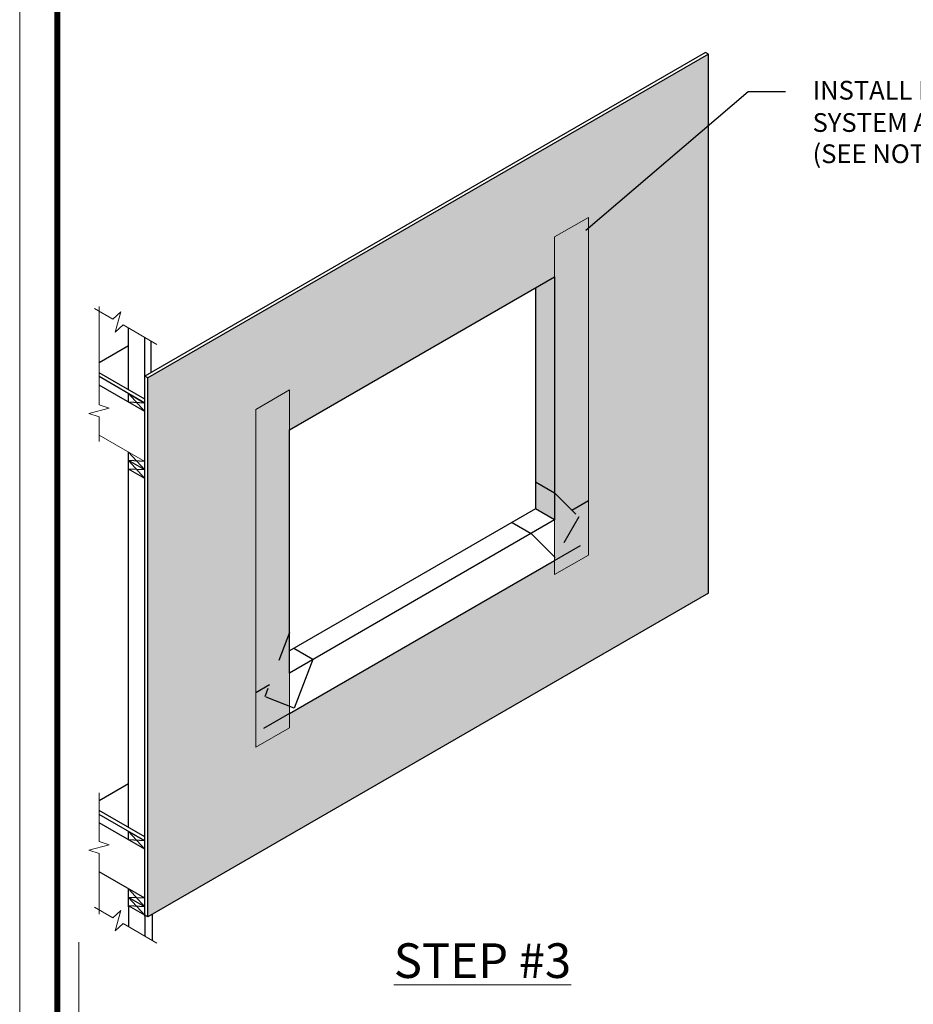
# Model space of a CAD drawing. Units: inches. Extents: x -0.4 to 84.2, y -12.4 to 10.6.
# Drawn here: x 25.5 to 28.5, y 2.8 to 6.1 of the extents above; entities that cross this region are included whole.
import ezdxf
from ezdxf import colors
from ezdxf.entities.mleader import LeaderData, LeaderLine
from ezdxf.math import Vec2, Vec3

# ---------------------------------------------------------------- set-up
doc = ezdxf.new("R2010")
doc.units = ezdxf.units.IN
doc.header["$MEASUREMENT"] = 0
doc.linetypes.add('HIDDEN2', pattern=[0.1875, 0.125, -0.0625])
doc.layers.add('0-NON-PLOT', color=7, linetype='CONTINUOUS', lineweight=15, plot=False)
doc.layers.add('6 - Border', color=7, linetype='CONTINUOUS', lineweight=13, plot=False)
for name, color, linetype, lineweight in [('3- Titleblock', 7, 'CONTINUOUS', 13), ('FLASHING-OUTLINE', 7, 'CONTINUOUS', 15), ('TEXT - DRAWING', 7, 'CONTINUOUS', 5)]:
    doc.layers.add(name, color=color, linetype=linetype, lineweight=lineweight)
doc.layers.add('aquaflash', color=7, linetype='HIDDEN2', true_color=0x383838)
doc.layers.add('avb', color=7, linetype='CONTINUOUS', lineweight=15, true_color=0x83aaaa)
doc.layers.add('lap', color=9, linetype='CONTINUOUS')
doc.layers.add('window', color=252, linetype='CONTINUOUS')
doc.styles.add('arial', font='arial.ttf', dxfattribs={"height": 0.0625})
doc.styles.add('isocp', font='isocpeur.ttf', dxfattribs={"height": 0.085})

# ---------------------------------------------------------------- blocks, each defined once
blk = doc.blocks.new('OPE - TB')
at = {"layer": '3- Titleblock', "lineweight": 0, "const_width": 0.02}
blk.add_lwpolyline([(0.125, 10.4254), (7.625, 10.4254), (7.625, 0.125), (0.125, 0.125)], close=True, dxfattribs=at)
at = {"layer": '6 - Border', "ltscale": 0.4}
blk.add_lwpolyline([(0, 10.5504), (7.75, 10.5504), (7.75, 0), (0, 0)], close=True, dxfattribs=at)

msp = doc.modelspace()

# ---------------------------------------------------------------- hatches: boundary and pattern name
at = {"layer": 'aquaflash'}
h = msp.add_hatch(color=256, dxfattribs=at)
h.paths.add_polyline_path([(26.39961, 4.73591), (26.39961, 4.86946), (26.28719, 4.80456), (26.28719, 3.86001), (26.33295, 3.88643), (26.39961, 4.06008)])
h.paths.add_polyline_path([(26.39961, 4.06008), (26.33295, 3.88643), (26.31737, 3.84584), (26.39961, 3.81427)])
h.paths.add_polyline_path([(26.39961, 3.78975), (26.39961, 3.81427), (26.31737, 3.84584), (26.33295, 3.88643), (26.28719, 3.86001), (26.28719, 3.72484)])
h.paths.add_polyline_path([(26.39961, 3.74256), (26.39961, 3.78975), (26.28719, 3.72484), (26.28719, 3.67765)])
h.paths.add_polyline_path([(27.39645, 5.44499), (27.28403, 5.38009), (27.28403, 4.52565), (27.34116, 4.46852), (27.39645, 4.50045)])
h.paths.add_polyline_path([(27.36424, 4.44544), (27.28403, 4.52565), (27.28403, 4.31245), (27.2862, 4.31028)])
h.paths.add_polyline_path([(27.39645, 4.50045), (27.34116, 4.46852), (27.36424, 4.44544), (27.2862, 4.31028), (27.28403, 4.31245), (27.28403, 4.30037), (27.39645, 4.36528)])
h.paths.add_polyline_path([(27.39645, 4.31809), (27.39645, 4.36528), (27.28403, 4.30037), (27.28403, 4.25318)])
h.paths.add_polyline_path([(27.28403, 4.52565), (27.22021, 4.5625), (27.22021, 4.47239), (27.28403, 4.43554)])
h.paths.add_polyline_path([(27.28403, 5.24653), (27.22021, 5.20968), (27.22021, 4.5625), (27.28403, 4.52565)])
at = {"layer": 'avb'}
h = msp.add_hatch(color=256, dxfattribs=at)
h.dxf.hatch_style = 1
h.set_gradient(color1=(131, 170, 170), color2=(128, 168, 168), one_color=1, tint=0.58)
h.paths.add_polyline_path([(27.79683, 5.98995), (25.92681, 4.91029), (25.92681, 3.11142), (27.79683, 4.19108)])
h.paths.add_polyline_path([(27.28403, 5.24653), (27.28403, 5.38009), (27.39645, 5.44499), (27.39645, 4.31809), (27.28403, 4.25318), (27.28403, 4.30037), (26.39961, 3.78975), (26.39961, 3.74256), (26.28719, 3.67765), (26.28719, 4.80456), (26.39961, 4.86946), (26.39961, 4.73591)], flags=16)
h.paths.add_polyline_path([(27.22021, 4.5625), (27.28403, 4.52565), (27.36424, 4.44544), (27.2862, 4.31028), (27.206, 4.39048), (27.14217, 4.42733), (26.41382, 4.00682), (26.47764, 3.96997), (26.41553, 3.80816), (26.31737, 3.84584), (26.39961, 4.06008), (26.39961, 3.99862), (27.22021, 4.47239)], flags=0)

# ---------------------------------------------------------------- linework, layer by layer
at = {"layer": '0-NON-PLOT', "color": 217, "true_color": 0x93278f}
msp.add_lwpolyline([(27.91188, 1.06555), (25.69723, 1.06555), (25.69723, 3.02663)], dxfattribs=at)
at = {"layer": 'FLASHING-OUTLINE'}
for p, q in [((27.28403, 5.38009), (27.39645, 5.44499)), ((27.39645, 5.44499), (27.39645, 4.31809)), ((27.28403, 5.38009), (27.28403, 4.25318)), ((26.28719, 4.80456), (26.39961, 4.86946)), ((26.39961, 4.86946), (26.39961, 3.74256)), ((26.28719, 4.80456), (26.28719, 3.67765)), ((27.28403, 4.25318), (27.39645, 4.31809)), ((26.39961, 4.10514), (26.39961, 3.92492)), ((26.39961, 3.92492), (26.39961, 3.96997)), ((26.28719, 3.67765), (26.39961, 3.74256))]:
    msp.add_line(p, q, dxfattribs=at)
at = {"layer": 'FLASHING-OUTLINE', "color": 252, "true_color": 0x949494}
msp.add_line((27.28403, 4.30037), (27.28403, 5.24653), dxfattribs=at)
at = {"layer": 'lap', "color": 7}
for p, q in [((27.22021, 5.20968), (27.22021, 4.47239)), ((27.22021, 4.47239), (26.39961, 3.99862)), ((27.28403, 4.43554), (27.22021, 4.47239)), ((27.14217, 4.42733), (27.206, 4.39048)), ((27.206, 4.39048), (27.2862, 4.31028)), ((26.39961, 3.78975), (27.28403, 4.30037)), ((26.47764, 3.96997), (26.41382, 4.00682)), ((26.47764, 3.96997), (26.41553, 3.80816))]:
    msp.add_line(p, q, dxfattribs=at)
at = {"layer": 'lap', "color": 7, "linetype": 'HIDDEN2', "ltscale": 0.125, "true_color": 0xffffff}
for p, q in [((27.22021, 4.5625), (27.28403, 4.52565)), ((27.28403, 4.52565), (27.36424, 4.44544)), ((27.34116, 4.46852), (27.39645, 4.50045)), ((27.36424, 4.44544), (27.2862, 4.31028)), ((27.28403, 4.30037), (27.39645, 4.36528)), ((26.39961, 4.06008), (26.31737, 3.84584)), ((26.28719, 3.86001), (26.33295, 3.88643)), ((26.41553, 3.80816), (26.31737, 3.84584)), ((26.39961, 3.78975), (26.28719, 3.72484))]:
    msp.add_line(p, q, dxfattribs=at)
at = {"layer": 'lap', "color": 7}
msp.add_lwpolyline([(26.39961, 4.73591), (27.28403, 5.24653), (27.28403, 4.43554), (26.39961, 3.92492)], close=True, dxfattribs=at)
at = {"layer": 'TEXT - DRAWING'}
msp.add_line((25.91743, 4.63051), (25.76481, 4.71862), dxfattribs=at)
for points in [[(25.76481, 5.14746), (25.76481, 4.81928), (25.7986, 4.80802), (25.73102, 4.79112), (25.76481, 4.77986), (25.76481, 4.69691)], [(25.95739, 5.02125), (25.84478, 5.08627), (25.81813, 5.06264), (25.83729, 5.12962), (25.81064, 5.10598), (25.74929, 5.1414)], [(25.76481, 3.52548), (25.76481, 3.3625), (25.7986, 3.35124), (25.73102, 3.33434), (25.76481, 3.32308), (25.76481, 3.11998)], [(25.95739, 3.02382), (25.84478, 3.08883), (25.81813, 3.0652), (25.83729, 3.13218), (25.81064, 3.10855), (25.74929, 3.14396)]]:
    msp.add_lwpolyline(points, dxfattribs=at)
at = {"layer": 'window'}
for p, q in [((27.78744, 5.99537), (25.91743, 4.91571)), ((27.79683, 5.98995), (27.78744, 5.99537)), ((25.86298, 4.87004), (25.86298, 5.07576)), ((25.91743, 4.8256), (25.91743, 5.04433)), ((25.93856, 4.92792), (25.93856, 5.03213)), ((25.86298, 5.01614), (25.76481, 4.95946)), ((25.91743, 4.83861), (25.76481, 4.92672)), ((25.91743, 4.8256), (25.76481, 4.91371)), ((25.92681, 4.91029), (25.91743, 4.91571)), ((25.91743, 3.11351), (25.91743, 4.91571)), ((25.91743, 4.79742), (25.76481, 4.88553)), ((25.86298, 4.85704), (25.91743, 4.8256)), ((25.86298, 4.82886), (25.86298, 4.85704)), ((25.86298, 4.85704), (25.91743, 4.79742)), ((25.91743, 4.8256), (25.86298, 4.82886)), ((25.91743, 4.66424), (25.91743, 4.69242)), ((25.86298, 3.40944), (25.86298, 4.66194)), ((25.86298, 4.66192), (25.91743, 4.60231)), ((25.86298, 4.63374), (25.91743, 4.57413)), ((25.91743, 4.60231), (25.86298, 4.63374)), ((25.91743, 4.60231), (25.86298, 4.63374)), ((25.91743, 4.63049), (25.86298, 4.63374)), ((25.91743, 4.57413), (25.86298, 4.60556)), ((25.91743, 4.60231), (25.86298, 4.60556)), ((25.91743, 4.57411), (25.86298, 4.60555)), ((25.91743, 4.60231), (25.91743, 4.63049)), ((25.86298, 3.55554), (25.76481, 3.49886)), ((25.91743, 3.37801), (25.76481, 3.46612)), ((25.91743, 3.365), (25.76481, 3.45311)), ((25.91743, 3.33682), (25.76481, 3.42493)), ((25.86298, 3.39643), (25.91743, 3.365)), ((25.86298, 3.36825), (25.86298, 3.39643)), ((25.86298, 3.39643), (25.91743, 3.33682)), ((25.91743, 3.365), (25.86298, 3.36825)), ((25.91743, 3.17322), (25.76481, 3.26133)), ((25.86298, 3.20465), (25.91743, 3.14504)), ((25.86298, 3.17314), (25.86298, 3.20465)), ((25.86298, 3.17647), (25.91743, 3.11686)), ((25.91743, 3.14504), (25.86298, 3.17647)), ((25.91743, 3.17322), (25.86298, 3.17647)), ((25.91743, 3.14504), (25.86298, 3.17647)), ((25.86298, 3.14496), (25.86298, 3.17314)), ((25.91743, 3.14171), (25.91743, 3.16989)), ((25.91743, 3.14504), (25.86298, 3.14829)), ((25.91743, 3.11686), (25.86298, 3.14829)), ((25.91743, 3.11684), (25.86298, 3.14827)), ((25.86298, 3.14496), (25.86298, 3.07832)), ((25.91743, 3.11353), (25.91743, 3.14171)), ((25.92681, 3.11142), (25.91743, 3.11684)), ((25.91743, 3.11353), (25.91743, 3.04689)), ((25.94183, 3.12009), (25.94183, 3.0328))]:
    msp.add_line(p, q, dxfattribs=at)
at = {"layer": 'window', "color": 7}
for p, q in [((27.79683, 5.98995), (25.92681, 4.91029)), ((27.79683, 4.19108), (27.79683, 5.98995)), ((25.92681, 3.11142), (25.92681, 4.91029)), ((27.79683, 4.19108), (25.92681, 3.11142))]:
    msp.add_line(p, q, dxfattribs=at)

# ---------------------------------------------------------------- block references
at = {"layer": '3- Titleblock'}
msp.add_blockref('OPE - TB', (25.5, 0), dxfattribs=at)

# ---------------------------------------------------------------- texts
at = {"layer": 'TEXT - DRAWING', "insert": (26.74757, 3.02313), "char_height": 0.1156, "width": 0.8775933, "attachment_point": 1, "style": 'isocp'}
msp.add_mtext('{\\fArial Black|b0|i0|c0|p34;\\LSTEP #3}', dxfattribs=at)

# ---------------------------------------------------------------- leaders
at = {"layer": 'TEXT - DRAWING'}
ml = msp.add_multileader_mtext('Standard', dxfattribs=at)
ml.set_content('INSTALL DRYVIT AQUAFLASH{\\H1.08333x;®}\\PSYSTEM AT JAMBS\\P(SEE NOTES 1 AND 3)', color=256, style='arial')
ml.set_leader_properties(color=256)
ml.build(insert=Vec2(0, 0))
ml.multileader.update_dxf_attribs({"dogleg_length": 0.125, "arrow_head_size": 0.0625})
ctx = ml.context
ctx.base_point, ctx.char_height, ctx.arrow_head_size, ctx.landing_gap_size, ctx.plane_origin = Vec3(28.05433, 5.86524), 0.0625, 0.0625, 0.09, Vec3(28.05433, 5.86524)
notes = []
notes.append((ctx, [(0, (1, 1, 0), (27.92933, 5.86524), (1, 0), 0.125, [(0, [(27.34024, 5.36187)], 0, [])])]))
ctx.mtext.insert, ctx.mtext.width, ctx.mtext.flow_direction = Vec3(28.14433, 5.90568), 1.5174842, 5
for ctx, leaders in notes:
    for number, flags, end, landing, length, lines in leaders:
        leader = LeaderData()
        leader.index, (leader.has_last_leader_line, leader.has_dogleg_vector, leader.attachment_direction) = number, flags
        leader.last_leader_point, leader.dogleg_vector, leader.dogleg_length = Vec3(end), Vec3(landing), length
        for number, points, colour, breaks in lines:
            line = LeaderLine()
            line.index, line.vertices, line.color, line.breaks = number, Vec3.list(points), colors.encode_raw_color(colour), breaks
            leader.lines.append(line)
        ctx.leaders.append(leader)

doc.saveas('drawing.dxf')
